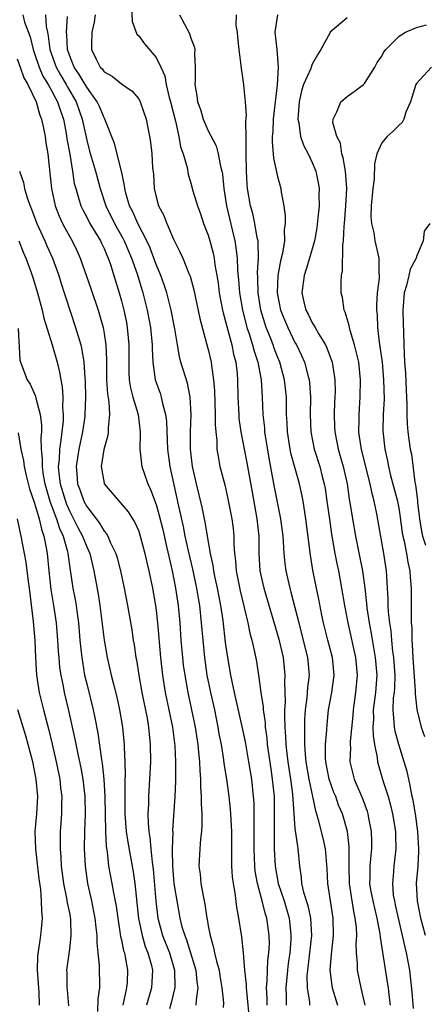
# Model space of a CAD drawing. Units: inches. Extents: x 2562000 to 2565000, y 1509000 to 1512000.
# Drawn here: x 2562993 to 2563040, y 1509893 to 1510006 of the extents above; entities that cross this region are included whole.
import ezdxf

# ---------------------------------------------------------------- set-up
doc = ezdxf.new("R2010")
doc.units = ezdxf.units.IN
doc.header["$MEASUREMENT"] = 0
doc.layers.add('LD25621509_2ft', color=62, linetype='Continuous')

msp = doc.modelspace()

# ---------------------------------------------------------------- linework, layer by layer
at = {"layer": 'LD25621509_2ft'}
for points, elevation in [([(2563006.17, 1510008.17), (2563006.25, 1510006.25), (2563006.78, 1510004.78), (2563007, 1510004.58), (2563007.65, 1510003.65), (2563009, 1510002.08), (2563009.56, 1510001), (2563010, 1510000), (2563010.16, 1509999), (2563010.51, 1509997.49), (2563010.65, 1509997), (2563011.22, 1509994.78), (2563011.62, 1509993), (2563011.82, 1509991.82), (2563012.11, 1509991), (2563012.56, 1509989.44), (2563012.68, 1509988.68), (2563013, 1509987.64), (2563013.24, 1509986.76), (2563013.76, 1509985), (2563014.1, 1509984.1), (2563014.47, 1509983), (2563015, 1509981.65), (2563015.19, 1509981), (2563015.57, 1509979.57), (2563015.68, 1509979), (2563015.78, 1509978.22), (2563016.01, 1509977), (2563016.14, 1509976.14), (2563016.28, 1509975), (2563016.65, 1509973), (2563016.71, 1509972.71), (2563017, 1509971.7), (2563017.13, 1509971.13), (2563017.72, 1509969), (2563017.93, 1509967.93), (2563018.19, 1509967), (2563018.34, 1509965.66), (2563018.39, 1509965), (2563018.42, 1509963), (2563018.52, 1509961), (2563018.55, 1509960.55), (2563018.78, 1509959), (2563019.44, 1509955.44), (2563020.05, 1509952.05), (2563020.62, 1509949), (2563020.83, 1509947), (2563020.85, 1509945), (2563020.97, 1509943), (2563021.42, 1509941), (2563023.13, 1509935.13), (2563023.63, 1509933), (2563023.85, 1509931), (2563023.8, 1509930.2), (2563023.88, 1509927.88), (2563023.81, 1509927), (2563023.79, 1509926.21), (2563023.84, 1509925), (2563023.92, 1509923.92), (2563023.94, 1509923), (2563024.05, 1509921.95), (2563024.17, 1509921), (2563024.5, 1509919), (2563024.72, 1509917.28), (2563024.86, 1509915), (2563025, 1509913.34), (2563025.28, 1509911.28), (2563025.34, 1509911), (2563025.51, 1509909), (2563025.71, 1509907.71), (2563025.77, 1509907), (2563026, 1509906), (2563026.48, 1509904.48), (2563026.8, 1509903), (2563026.91, 1509901), (2563026.69, 1509899), (2563026.43, 1509897), (2563026.38, 1509896.38), (2563026.39, 1509895), (2563026.66, 1509893.34), (2563026.68, 1509893)], 9422), ([(2562993.63, 1510007), (2562993.85, 1510006.15), (2562994.47, 1510004.47), (2562994.84, 1510003), (2562995, 1510002.57), (2562995.52, 1510001), (2562995.96, 1509999.96), (2562996.56, 1509999), (2562997, 1509998.21), (2562997.41, 1509997.41), (2562997.65, 1509997), (2562997.97, 1509995.97), (2562998.32, 1509995), (2562998.64, 1509993.36), (2562998.73, 1509992.73), (2562999.05, 1509990.95), (2562999.38, 1509989), (2562999.57, 1509987.57), (2562999.73, 1509987), (2563000.07, 1509985.93), (2563000.32, 1509985), (2563000.54, 1509984.54), (2563001, 1509983.73), (2563001.38, 1509983), (2563002.58, 1509981), (2563002.71, 1509980.71), (2563003, 1509980.11), (2563003.32, 1509979.32), (2563003.47, 1509979), (2563003.73, 1509978.27), (2563004.14, 1509977), (2563004.75, 1509975), (2563005, 1509974.09), (2563005.27, 1509973), (2563005.57, 1509971.57), (2563005.67, 1509971), (2563005.87, 1509969), (2563005.84, 1509967), (2563005.85, 1509965.85), (2563005.9, 1509965), (2563006.05, 1509964.05), (2563006.33, 1509963), (2563006.93, 1509961), (2563007.17, 1509959), (2563007.17, 1509958.83), (2563007.13, 1509957), (2563007.3, 1509955.29), (2563007.35, 1509955), (2563008.05, 1509953), (2563008.37, 1509952.37), (2563009, 1509950.64), (2563009.37, 1509949.37), (2563009.76, 1509947.76), (2563010.21, 1509945.79), (2563010.49, 1509944.49), (2563010.85, 1509943), (2563011.25, 1509941), (2563011.54, 1509939), (2563011.72, 1509937), (2563011.86, 1509935), (2563012.03, 1509933), (2563012.13, 1509932.13), (2563012.29, 1509931), (2563012.66, 1509929), (2563013.09, 1509927), (2563013.49, 1509925), (2563013.79, 1509923), (2563013.9, 1509922.1), (2563013.99, 1509921), (2563014.02, 1509920.02), (2563014.11, 1509919), (2563014.11, 1509918.11), (2563014.2, 1509917), (2563014.18, 1509916.18), (2563014.27, 1509915), (2563014.27, 1509913.73), (2563014.22, 1509913), (2563014.12, 1509912.12), (2563014.03, 1509911), (2563013.94, 1509909), (2563014.07, 1509908.07), (2563014.17, 1509907), (2563014.42, 1509905.58), (2563014.63, 1509904.63), (2563014.85, 1509903), (2563014.88, 1509902.88), (2563015, 1509902.14), (2563015.21, 1509901), (2563015.63, 1509899.63), (2563015.73, 1509899), (2563015.95, 1509898.05), (2563016.25, 1509897), (2563016.35, 1509896.35), (2563016.59, 1509895), (2563016.75, 1509893.25), (2563016.73, 1509892.73)], 9414), ([(2562996.26, 1510007), (2562996.34, 1510005.66), (2562996.47, 1510005), (2562996.57, 1510004.57), (2562996.77, 1510003), (2562997.47, 1510001), (2562998.02, 1510000.02), (2562998.62, 1509999), (2562998.75, 1509998.75), (2562999.78, 1509997), (2563000.48, 1509995), (2563001, 1509992.57), (2563001.33, 1509991.33), (2563002.02, 1509989), (2563002.56, 1509987), (2563003.21, 1509985), (2563004.21, 1509983), (2563005.22, 1509981.22), (2563005.33, 1509981), (2563006.17, 1509979), (2563006.8, 1509977.2), (2563007.48, 1509975), (2563007.98, 1509973), (2563008.35, 1509971), (2563008.54, 1509969), (2563008.53, 1509968.53), (2563008.61, 1509967), (2563008.9, 1509965), (2563009.45, 1509963.45), (2563009.59, 1509963), (2563009.73, 1509962.27), (2563010.1, 1509961), (2563010.2, 1509960.2), (2563010.32, 1509957), (2563010.57, 1509955), (2563011.57, 1509950.43), (2563012.11, 1509948.11), (2563012.32, 1509947), (2563012.69, 1509945.31), (2563013.19, 1509943.2), (2563013.67, 1509941), (2563013.84, 1509939.84), (2563013.99, 1509939), (2563014.21, 1509937), (2563014.37, 1509935), (2563014.56, 1509933), (2563014.86, 1509931), (2563015.27, 1509929), (2563015.71, 1509927), (2563016.12, 1509925), (2563016.24, 1509924.24), (2563016.48, 1509923), (2563016.77, 1509921.23), (2563016.82, 1509920.82), (2563017.1, 1509919), (2563017.37, 1509917), (2563017.55, 1509915.55), (2563017.59, 1509915), (2563017.68, 1509913), (2563017.67, 1509911), (2563017.7, 1509910.3), (2563017.7, 1509909), (2563017.78, 1509907.78), (2563017.88, 1509907), (2563018.07, 1509905.93), (2563018.26, 1509904.26), (2563018.51, 1509903), (2563018.85, 1509900.85), (2563019.03, 1509899.03), (2563019.2, 1509897), (2563019.38, 1509895.38), (2563019.37, 1509895), (2563019.4, 1509894.6), (2563019.76, 1509891)], 9416), ([(2563021.79, 1509893), (2563021.79, 1509893.79), (2563021.73, 1509895), (2563021.81, 1509895.81), (2563021.83, 1509897), (2563021.88, 1509898.12), (2563022, 1509899), (2563022.05, 1509900.05), (2563022.04, 1509901), (2563021.77, 1509903), (2563021.57, 1509903.57), (2563021.23, 1509905), (2563020.69, 1509907), (2563020.43, 1509908.43), (2563020.37, 1509909), (2563020.29, 1509911), (2563020.31, 1509912.31), (2563020.29, 1509913.71), (2563020.31, 1509915), (2563020.29, 1509916.29), (2563020.23, 1509917), (2563020.02, 1509919), (2563019.69, 1509921), (2563019.29, 1509923.29), (2563019, 1509924.72), (2563018.03, 1509929), (2563017.76, 1509930.24), (2563017.61, 1509931), (2563017.25, 1509933), (2563017, 1509934.76), (2563016.71, 1509937.29), (2563016.45, 1509939), (2563016.07, 1509941), (2563015.82, 1509942.18), (2563015.66, 1509943), (2563015.59, 1509943.59), (2563015.27, 1509945), (2563014.91, 1509947), (2563014.64, 1509948.64), (2563014.56, 1509949), (2563014.31, 1509950.31), (2563013.65, 1509953), (2563013.19, 1509955), (2563012.95, 1509957), (2563012.96, 1509959), (2563013.03, 1509961), (2563012.92, 1509963), (2563012.6, 1509964.6), (2563011.86, 1509967), (2563011.68, 1509967.68), (2563011.45, 1509969), (2563011.16, 1509970.84), (2563010.74, 1509973), (2563010.24, 1509975), (2563009.94, 1509975.94), (2563009.54, 1509977), (2563009, 1509978.26), (2563008.26, 1509980.26), (2563007.93, 1509981), (2563006.9, 1509983), (2563006.32, 1509984.32), (2563005.95, 1509985), (2563005.52, 1509986.48), (2563005.4, 1509987), (2563005.37, 1509987.37), (2563005.02, 1509989.02), (2563004.2, 1509992.2), (2563003.09, 1509995), (2563003, 1509995.13), (2563002.47, 1509996.47), (2563002.21, 1509997), (2563001, 1509998.67), (2563000.15, 1510000.15), (2562999.55, 1510001), (2562999, 1510002.37), (2562998.79, 1510003), (2562998.72, 1510004.72), (2562998.68, 1510005), (2562998.8, 1510006.8)], 9418), ([(2563001.98, 1510007), (2563001.85, 1510006.15), (2563001.59, 1510005), (2563001.55, 1510003.55), (2563001.56, 1510003), (2563002.09, 1510001.91), (2563002.56, 1510001), (2563002.78, 1510000.78), (2563003, 1510000.46), (2563003.94, 1509999.94), (2563005, 1509999.07), (2563006.23, 1509998.23), (2563007, 1509997.33), (2563007.18, 1509997), (2563007.87, 1509995), (2563008.25, 1509993), (2563008.35, 1509992.35), (2563008.49, 1509991), (2563008.6, 1509989.4), (2563008.68, 1509988.68), (2563008.77, 1509987), (2563009, 1509986.04), (2563009.29, 1509985), (2563009.89, 1509983.89), (2563010.23, 1509983), (2563011, 1509981.18), (2563011.74, 1509979.74), (2563012.06, 1509979), (2563012.77, 1509977.23), (2563012.91, 1509976.91), (2563013.34, 1509975.34), (2563014.04, 1509972.04), (2563014.82, 1509969.18), (2563015, 1509968.47), (2563015.34, 1509967), (2563015.37, 1509966.63), (2563015.62, 1509965), (2563015.73, 1509963.73), (2563015.82, 1509961), (2563015.81, 1509959.81), (2563015.88, 1509959), (2563016, 1509958), (2563016.01, 1509957), (2563016.14, 1509956.14), (2563016.36, 1509955), (2563016.9, 1509952.9), (2563017.28, 1509951.28), (2563017.71, 1509949), (2563017.86, 1509947.86), (2563017.95, 1509947), (2563017.96, 1509946.04), (2563018.05, 1509945), (2563018.16, 1509944.16), (2563018.23, 1509943), (2563018.68, 1509940.68), (2563019.56, 1509937), (2563019.8, 1509935.81), (2563020.04, 1509935), (2563020.34, 1509933.66), (2563020.55, 1509932.55), (2563020.79, 1509931), (2563021.07, 1509929), (2563021.33, 1509927.33), (2563021.34, 1509927), (2563021.55, 1509925.55), (2563021.58, 1509925), (2563021.75, 1509923.75), (2563021.8, 1509923), (2563022.2, 1509920.2), (2563022.39, 1509919), (2563022.59, 1509917), (2563022.61, 1509915), (2563022.59, 1509912.59), (2563022.62, 1509911), (2563022.72, 1509909), (2563023.07, 1509907), (2563023.75, 1509905), (2563024.34, 1509903), (2563024.48, 1509901.52), (2563024.54, 1509901), (2563024.52, 1509900.52), (2563024.39, 1509899), (2563024.22, 1509897.78), (2563024.13, 1509897), (2563023.94, 1509895), (2563023.98, 1509894.02), (2563023.98, 1509893)], 9420), ([(2563011.68, 1510007), (2563012.84, 1510004.84), (2563013, 1510004.34), (2563013.37, 1510003.37), (2563013.45, 1510003), (2563013.43, 1510002.57), (2563013.5, 1510001), (2563013.49, 1509999.49), (2563013.45, 1509999), (2563013.7, 1509997.7), (2563013.77, 1509997), (2563014.1, 1509996.1), (2563014.42, 1509995), (2563015, 1509993.64), (2563015.91, 1509991.91), (2563016.14, 1509991), (2563016.4, 1509989.6), (2563016.58, 1509989), (2563016.65, 1509988.65), (2563016.81, 1509987), (2563017, 1509985.76), (2563017.1, 1509985), (2563017.75, 1509982.25), (2563018.06, 1509981), (2563018.2, 1509980.2), (2563018.34, 1509979), (2563018.39, 1509977.61), (2563018.5, 1509976.5), (2563018.61, 1509975), (2563018.94, 1509973), (2563019.36, 1509971.36), (2563019.46, 1509971), (2563019.71, 1509970.29), (2563020.11, 1509969), (2563020.29, 1509968.29), (2563020.72, 1509967), (2563021.09, 1509965), (2563021.21, 1509963), (2563021.29, 1509961), (2563021.47, 1509959.47), (2563021.5, 1509959), (2563021.98, 1509955.98), (2563022.62, 1509952.62), (2563023.35, 1509949), (2563023.6, 1509947), (2563023.65, 1509946.35), (2563023.72, 1509945), (2563023.84, 1509943.84), (2563023.95, 1509943), (2563024.41, 1509941), (2563024.54, 1509940.54), (2563025.43, 1509937), (2563025.76, 1509935.76), (2563026.44, 1509933), (2563026.63, 1509931), (2563026.45, 1509929.55), (2563026.37, 1509928.37), (2563026.17, 1509927), (2563026.1, 1509925.9), (2563026.08, 1509925), (2563026.11, 1509924.11), (2563026.09, 1509923), (2563026.17, 1509921.83), (2563026.26, 1509921), (2563026.61, 1509919), (2563027.03, 1509917), (2563027.35, 1509915.35), (2563027.48, 1509915), (2563027.69, 1509914.31), (2563028.21, 1509912.21), (2563028.49, 1509911), (2563028.68, 1509908.68), (2563028.76, 1509907), (2563029.38, 1509903), (2563029.42, 1509901), (2563029.21, 1509899.21), (2563029.19, 1509898.81), (2563029.03, 1509897), (2563029.25, 1509895.25), (2563029.3, 1509895), (2563029.91, 1509893)], 9424), ([(2563033.09, 1509893), (2563032.63, 1509895), (2563032.21, 1509897), (2563032.21, 1509897.79), (2563032.1, 1509899), (2563032.05, 1509900.05), (2563032.11, 1509901), (2563032.08, 1509901.92), (2563031.95, 1509903), (2563031.77, 1509903.77), (2563031.28, 1509907), (2563031.23, 1509909), (2563031.25, 1509911.25), (2563031.05, 1509913), (2563030.46, 1509915), (2563030.03, 1509916.03), (2563029.69, 1509917), (2563029.48, 1509917.49), (2563028.93, 1509919), (2563028.55, 1509921), (2563028.52, 1509921.48), (2563028.52, 1509923), (2563028.67, 1509924.67), (2563028.7, 1509925.3), (2563028.88, 1509927), (2563029.24, 1509929), (2563029.51, 1509931), (2563029.31, 1509933), (2563028.78, 1509935), (2563028.29, 1509937), (2563028.1, 1509937.9), (2563027.74, 1509939.74), (2563027.47, 1509941), (2563027.07, 1509943.07), (2563026.8, 1509944.8), (2563026.27, 1509949), (2563025.96, 1509951), (2563025.8, 1509951.8), (2563025.54, 1509953), (2563024.54, 1509956.54), (2563024.45, 1509957), (2563024.13, 1509959), (2563024.09, 1509960.09), (2563024.04, 1509961), (2563024.01, 1509961.99), (2563024.01, 1509963), (2563023.8, 1509965), (2563023.27, 1509967), (2563023, 1509967.64), (2563022.62, 1509968.62), (2563022.5, 1509969), (2563022.18, 1509969.82), (2563021.7, 1509971), (2563021.52, 1509971.52), (2563021.08, 1509973), (2563020.75, 1509975), (2563020.71, 1509976.71), (2563020.67, 1509977.33), (2563020.78, 1509979), (2563020.77, 1509980.77), (2563020.74, 1509981), (2563020.66, 1509981.34), (2563020.38, 1509983), (2563020.13, 1509984.13), (2563019.88, 1509985), (2563019.54, 1509987), (2563019.49, 1509987.49), (2563019.41, 1509989), (2563019.37, 1509991), (2563019.38, 1509991.38), (2563019.36, 1509993), (2563019.33, 1509994.67), (2563019.4, 1509995.4), (2563019.3, 1509997), (2563019.1, 1509998.9), (2563019.1, 1509999), (2563019, 1509999.79), (2563018.82, 1510000.82), (2563018.81, 1510001.19), (2563018.57, 1510003), (2563018.43, 1510004.43), (2563018.36, 1510005), (2563018.23, 1510005.77), (2563018.27, 1510007)], 9426), ([(2563022.99, 1510007), (2563022.68, 1510005), (2563022.92, 1510003), (2563023.06, 1510001), (2563022.93, 1509998.93), (2563022.5, 1509995), (2563022.44, 1509993.56), (2563022.38, 1509993), (2563022.36, 1509992.36), (2563022.5, 1509991), (2563022.52, 1509990.52), (2563023, 1509988.4), (2563023.37, 1509987), (2563023.4, 1509986.6), (2563023.7, 1509985), (2563023.88, 1509983.88), (2563023.87, 1509983), (2563023.76, 1509982.24), (2563023.79, 1509981), (2563023.56, 1509979.56), (2563023.33, 1509978.67), (2563023.01, 1509977), (2563022.95, 1509975), (2563023.35, 1509973), (2563023.82, 1509971.82), (2563024.16, 1509971), (2563025, 1509969.28), (2563025.17, 1509969), (2563025.77, 1509967.77), (2563026.11, 1509967), (2563026.48, 1509965.52), (2563026.63, 1509965), (2563026.66, 1509964.66), (2563026.78, 1509963), (2563026.75, 1509961), (2563026.83, 1509959), (2563027.23, 1509957), (2563027.86, 1509955), (2563028.15, 1509953.85), (2563028.38, 1509953), (2563028.47, 1509952.47), (2563028.69, 1509951), (2563028.96, 1509948.96), (2563029.22, 1509947.22), (2563029.6, 1509945), (2563029.82, 1509943.82), (2563030, 1509943), (2563030.38, 1509941), (2563030.72, 1509939), (2563031.08, 1509937), (2563031.97, 1509933), (2563032.16, 1509931), (2563031.98, 1509929), (2563031.69, 1509927), (2563031.66, 1509926.34), (2563031.35, 1509923.35), (2563031.36, 1509923), (2563031.38, 1509922.62), (2563031.33, 1509921), (2563031.84, 1509919), (2563032.79, 1509916.79), (2563033.32, 1509915.32), (2563033.41, 1509915), (2563033.49, 1509914.51), (2563033.79, 1509913), (2563033.82, 1509911.82), (2563033.82, 1509911), (2563033.73, 1509910.27), (2563033.61, 1509909), (2563033.63, 1509907.63), (2563033.6, 1509907), (2563033.72, 1509906.28), (2563033.96, 1509905), (2563034.15, 1509904.15), (2563034.43, 1509903), (2563034.78, 1509901.22), (2563034.82, 1509900.82), (2563035.64, 1509895.64), (2563035.73, 1509895), (2563035.82, 1509894.18), (2563035.97, 1509893)], 9428), ([(2563031, 1510006.68), (2563029.07, 1510005), (2563029, 1510004.9), (2563027.99, 1510003), (2563027.61, 1510002.39), (2563027, 1510001.31), (2563026.9, 1510001.1), (2563026.88, 1510001), (2563026.81, 1510000.81), (2563026, 1509999), (2563025.75, 1509998.25), (2563025.47, 1509997), (2563025.33, 1509995), (2563025.44, 1509994.56), (2563025.65, 1509993), (2563026, 1509992), (2563026.53, 1509991), (2563027, 1509989.99), (2563027.41, 1509989), (2563027.67, 1509987.67), (2563027.77, 1509987), (2563027.75, 1509986.25), (2563027.77, 1509985), (2563027.65, 1509983.65), (2563027.51, 1509982.49), (2563027.25, 1509981), (2563026.69, 1509979), (2563026.29, 1509977.71), (2563026.05, 1509977), (2563025.8, 1509975), (2563026.02, 1509973.98), (2563026.27, 1509973), (2563026.53, 1509972.53), (2563027, 1509971.55), (2563027.22, 1509971.22), (2563027.32, 1509971), (2563027.74, 1509970.26), (2563028.52, 1509969), (2563028.68, 1509968.68), (2563029.22, 1509967.22), (2563029.28, 1509967), (2563029.53, 1509965.53), (2563029.59, 1509965), (2563029.62, 1509963.62), (2563029.61, 1509963), (2563029.57, 1509962.43), (2563029.52, 1509961), (2563029.57, 1509959.57), (2563029.58, 1509959), (2563029.82, 1509957.82), (2563029.97, 1509957), (2563030.21, 1509956.21), (2563030.56, 1509955), (2563031, 1509953), (2563031.25, 1509951.25), (2563031.37, 1509950.63), (2563031.63, 1509949), (2563031.97, 1509947), (2563032.48, 1509944.48), (2563032.77, 1509943), (2563033.04, 1509941), (2563033.24, 1509939.24), (2563033.28, 1509938.72), (2563033.54, 1509937), (2563033.79, 1509935.79), (2563034.08, 1509933.92), (2563034.25, 1509933), (2563034.42, 1509931), (2563034.27, 1509929), (2563034.02, 1509927), (2563034.04, 1509925.96), (2563033.99, 1509925), (2563034, 1509924), (2563034.18, 1509923), (2563034.49, 1509921.51), (2563034.52, 1509921), (2563035.13, 1509918.87), (2563035.72, 1509917), (2563036, 1509916), (2563036.24, 1509915), (2563036.58, 1509913), (2563036.57, 1509912.57), (2563036.63, 1509911), (2563036.39, 1509909), (2563036.36, 1509908.36), (2563036.22, 1509907), (2563036.33, 1509905.67), (2563036.45, 1509905), (2563036.56, 1509904.56), (2563036.9, 1509903), (2563037.37, 1509901), (2563037.66, 1509899.66), (2563037.82, 1509899), (2563038.19, 1509897), (2563038.29, 1509896.29), (2563038.47, 1509894.47), (2563038.62, 1509892.62)], 9430), ([(2563040.05, 1509901), (2563039.51, 1509903), (2563039.11, 1509905), (2563039.02, 1509907.02), (2563039.19, 1509909), (2563039.29, 1509910.71), (2563039.28, 1509911), (2563039.17, 1509913), (2563038.88, 1509915), (2563038.61, 1509916.61), (2563038.52, 1509917), (2563038.29, 1509918.29), (2563038.11, 1509919), (2563037.91, 1509919.91), (2563037.6, 1509921), (2563036.96, 1509923), (2563036.53, 1509924.53), (2563036.45, 1509925), (2563036.44, 1509925.56), (2563036.3, 1509927), (2563036.37, 1509928.37), (2563036.45, 1509929), (2563036.49, 1509929.51), (2563036.54, 1509931), (2563036.4, 1509933), (2563036.29, 1509933.71), (2563036.15, 1509935), (2563036.07, 1509936.07), (2563035.92, 1509937), (2563035.78, 1509938.22), (2563035.74, 1509939), (2563035.73, 1509939.73), (2563035.55, 1509943), (2563035.25, 1509945), (2563034.44, 1509949.56), (2563034.13, 1509951), (2563033.88, 1509951.88), (2563033.66, 1509953), (2563033.14, 1509955.14), (2563032.65, 1509957), (2563032.58, 1509957.42), (2563032.35, 1509959), (2563032.38, 1509960.38), (2563032.38, 1509961), (2563032.52, 1509963), (2563032.56, 1509965), (2563032.34, 1509967), (2563032.1, 1509968.1), (2563031.87, 1509969), (2563031.35, 1509970.65), (2563031.27, 1509971), (2563031.24, 1509971.24), (2563030.78, 1509972.78), (2563030.66, 1509973), (2563030.46, 1509974.46), (2563030.32, 1509975), (2563030.31, 1509976.31), (2563030.37, 1509977), (2563030.49, 1509977.51), (2563030.5, 1509980.5), (2563030.58, 1509981), (2563030.66, 1509982.66), (2563030.7, 1509983), (2563030.87, 1509985), (2563030.97, 1509987), (2563030.81, 1509989), (2563030.56, 1509990.56), (2563030.41, 1509991), (2563030.23, 1509992.23), (2563029.82, 1509993), (2563029.37, 1509994.63), (2563029.39, 1509995), (2563029.84, 1509995.84), (2563030.27, 1509997), (2563031, 1509997.61), (2563031.83, 1509998.17), (2563032.88, 1509999), (2563033, 1509999.11), (2563034.22, 1510001), (2563034.49, 1510001.51), (2563035, 1510002.26), (2563035.25, 1510002.75), (2563035.47, 1510003), (2563037, 1510004.55), (2563037.73, 1510005), (2563039, 1510005.54), (2563040.14, 1510005.86)], 9432), ([(2562993, 1510001.96), (2562993.35, 1510001), (2562993.76, 1509999.76), (2562994.2, 1509999), (2562995.18, 1509997), (2562995.57, 1509995.57), (2562995.81, 1509995), (2562996.03, 1509993.97), (2562996.21, 1509993), (2562996.29, 1509992.29), (2562996.51, 1509991), (2562996.77, 1509988.77), (2562996.95, 1509987), (2562997.36, 1509985), (2562997.82, 1509983.82), (2562998.2, 1509983), (2562998.47, 1509982.47), (2562999, 1509981.52), (2562999.31, 1509981), (2562999.86, 1509979.86), (2563000.26, 1509979), (2563001.49, 1509975.49), (2563002.31, 1509973), (2563002.48, 1509972.48), (2563002.88, 1509971), (2563003, 1509970.33), (2563003.21, 1509969), (2563003.28, 1509967.28), (2563003.3, 1509965), (2563003.39, 1509963.39), (2563003.55, 1509962.45), (2563003.63, 1509961), (2563003.47, 1509959.47), (2563003.48, 1509959), (2563003.42, 1509958.58), (2563002.97, 1509956.97), (2563002.67, 1509955), (2563003, 1509953.1), (2563003.03, 1509953), (2563005.79, 1509949.79), (2563006.56, 1509948.56), (2563007, 1509947.55), (2563007.18, 1509947), (2563007.71, 1509945), (2563007.94, 1509943.94), (2563008.16, 1509943), (2563008.59, 1509941), (2563008.93, 1509939), (2563009, 1509938.42), (2563009.15, 1509937), (2563009.49, 1509933), (2563009.72, 1509931), (2563010.05, 1509929), (2563010.9, 1509925), (2563011.17, 1509922.83), (2563011.25, 1509921), (2563011.23, 1509919.23), (2563011.23, 1509918.77), (2563011.16, 1509917), (2563010.9, 1509913.1), (2563010.91, 1509912.91), (2563010.85, 1509911), (2563010.86, 1509910.86), (2563010.87, 1509909), (2563011.04, 1509907), (2563011.37, 1509905), (2563011.74, 1509903), (2563011.98, 1509902.02), (2563012.29, 1509901), (2563012.5, 1509900.5), (2563012.98, 1509899), (2563013.58, 1509897), (2563013.69, 1509895.69), (2563013.79, 1509895), (2563013.6, 1509893.6), (2563013.59, 1509893)], 9412), ([(2563040.72, 1510001), (2563039, 1509999.11), (2563038.93, 1509999), (2563038.33, 1509997), (2563037.79, 1509995.79), (2563037.54, 1509995), (2563037.37, 1509994.63), (2563037, 1509994.3), (2563036.36, 1509993.64), (2563035.62, 1509993), (2563035, 1509992.29), (2563034.42, 1509991), (2563034.16, 1509989.84), (2563034.12, 1509988.12), (2563033.97, 1509987), (2563033.78, 1509985), (2563033.76, 1509983.76), (2563033.82, 1509983), (2563034.09, 1509981.91), (2563034.22, 1509981), (2563034.35, 1509980.35), (2563034.67, 1509979), (2563034.66, 1509977.34), (2563034.69, 1509977), (2563034.69, 1509976.69), (2563034.49, 1509975), (2563034.4, 1509973.6), (2563034.4, 1509973), (2563034.46, 1509972.46), (2563034.52, 1509971), (2563034.69, 1509969.31), (2563034.79, 1509968.79), (2563035.03, 1509967.03), (2563035.22, 1509965), (2563035.26, 1509962.74), (2563035.17, 1509961), (2563035.12, 1509959.12), (2563035.34, 1509957), (2563035.65, 1509955.65), (2563035.77, 1509955), (2563036.02, 1509953.98), (2563036.8, 1509951), (2563037, 1509949.98), (2563037.14, 1509949.14), (2563037.37, 1509947.37), (2563037.44, 1509947), (2563037.58, 1509946.42), (2563037.85, 1509945), (2563038, 1509944), (2563038.24, 1509943), (2563038.27, 1509942.27), (2563038.4, 1509941), (2563038.4, 1509939), (2563038.37, 1509937.63), (2563038.39, 1509937), (2563038.45, 1509936.45), (2563038.45, 1509935), (2563038.5, 1509934.5), (2563038.58, 1509933), (2563038.86, 1509929.14), (2563038.85, 1509928.85), (2563039.04, 1509927.04), (2563039.56, 1509925), (2563039.94, 1509923.94)], 9434), ([(2562993.27, 1509989), (2562993.7, 1509987.7), (2562993.82, 1509987), (2562994.18, 1509985.82), (2562994.49, 1509985), (2562994.65, 1509984.65), (2562995.27, 1509983), (2562996.18, 1509981), (2562996.42, 1509980.42), (2562997.06, 1509979), (2562997.78, 1509977), (2562998.06, 1509976.06), (2562998.41, 1509975), (2562998.54, 1509974.54), (2562999.72, 1509971), (2563000, 1509970), (2563000.31, 1509969), (2563000.45, 1509968.45), (2563000.66, 1509967), (2563000.78, 1509965.22), (2563000.82, 1509964.82), (2563000.86, 1509963), (2563000.8, 1509961), (2563000.77, 1509960.77), (2563000.52, 1509959), (2563000.08, 1509957), (2562999.78, 1509955), (2562999.85, 1509954.15), (2562999.96, 1509953), (2563000.24, 1509952.24), (2563000.68, 1509951), (2563001, 1509950.4), (2563002.47, 1509948.47), (2563003, 1509947.56), (2563003.27, 1509947.27), (2563003.42, 1509947), (2563003.72, 1509946.28), (2563004.35, 1509945), (2563004.5, 1509944.5), (2563004.88, 1509943), (2563005.31, 1509941), (2563005.7, 1509939), (2563006.19, 1509936.19), (2563006.37, 1509935), (2563006.46, 1509934.46), (2563006.67, 1509933), (2563006.73, 1509932.73), (2563007, 1509931), (2563007.35, 1509929), (2563007.95, 1509926.05), (2563008.13, 1509925), (2563008.2, 1509924.2), (2563008.33, 1509923), (2563008.34, 1509921), (2563008.25, 1509919), (2563008.13, 1509917), (2563008.12, 1509916.12), (2563008.05, 1509915), (2563008.07, 1509913.93), (2563008.15, 1509913), (2563008.28, 1509912.28), (2563008.38, 1509911), (2563008.53, 1509909.47), (2563008.65, 1509908.65), (2563008.96, 1509904.97), (2563009.2, 1509903), (2563009.75, 1509901), (2563010.53, 1509899), (2563011.11, 1509897), (2563011.14, 1509895), (2563011.12, 1509894.88), (2563010.75, 1509893.25), (2563010.55, 1509892.55)], 9410), ([(2563040.54, 1509983), (2563039.88, 1509982.12), (2563039.76, 1509981), (2563039, 1509979.17), (2563038.95, 1509979), (2563038.26, 1509977.74), (2563038.11, 1509977), (2563037.84, 1509975.84), (2563037.57, 1509975), (2563037.47, 1509973.47), (2563037.43, 1509973), (2563037.46, 1509971.46), (2563037.5, 1509970.5), (2563037.54, 1509969), (2563037.64, 1509967), (2563037.74, 1509965.74), (2563037.82, 1509963.82), (2563037.88, 1509962.12), (2563037.88, 1509961), (2563037.91, 1509959.91), (2563038, 1509959), (2563038.11, 1509958.11), (2563038.29, 1509957), (2563038.41, 1509956.41), (2563038.81, 1509953.19), (2563038.88, 1509952.88), (2563039.1, 1509951.1), (2563039.12, 1509950.88), (2563039.34, 1509949), (2563039.57, 1509947.57), (2563039.7, 1509947), (2563040.04, 1509945.96)], 9436), ([(2562993.19, 1509981), (2562993.69, 1509979.69), (2562993.99, 1509979), (2562994.55, 1509977.45), (2562994.78, 1509976.78), (2562995.32, 1509975), (2562995.86, 1509973), (2562996.08, 1509972.08), (2562997.02, 1509969), (2562997.6, 1509967), (2562997.88, 1509965.88), (2562998.01, 1509965), (2562998.16, 1509964.16), (2562998.24, 1509963), (2562998.22, 1509961.78), (2562998.29, 1509961), (2562998.27, 1509960.27), (2562998.12, 1509959), (2562998.03, 1509958.03), (2562997.85, 1509957), (2562997.81, 1509955.81), (2562997.73, 1509955), (2562997.79, 1509954.21), (2562997.95, 1509953), (2562998.54, 1509951), (2562998.66, 1509950.66), (2562999, 1509949.91), (2562999.49, 1509949), (2562999.99, 1509947.99), (2563000.53, 1509947), (2563001, 1509945.76), (2563001.35, 1509945), (2563001.84, 1509943), (2563002.32, 1509940.32), (2563002.52, 1509939), (2563003.01, 1509935.01), (2563003.36, 1509933), (2563003.67, 1509931.67), (2563003.81, 1509931), (2563004.07, 1509929.93), (2563004.46, 1509928.46), (2563004.79, 1509927), (2563005.13, 1509925), (2563005.33, 1509923), (2563005.33, 1509922.67), (2563005.41, 1509921), (2563005.43, 1509919.43), (2563005.41, 1509919), (2563005.4, 1509917.4), (2563005.38, 1509917), (2563005.39, 1509915), (2563005.55, 1509913), (2563005.74, 1509911.74), (2563006.35, 1509908.35), (2563006.55, 1509907), (2563006.97, 1509902.97), (2563007.38, 1509901), (2563007.75, 1509899.75), (2563008.06, 1509899), (2563008.45, 1509897.55), (2563008.57, 1509897), (2563008.45, 1509895), (2563007.88, 1509893)], 9408), ([(2562993.12, 1509970.88), (2562993.3, 1509967.3), (2562993.39, 1509967), (2562994.14, 1509965), (2562994.5, 1509964.5), (2562995.09, 1509963.09), (2562995.13, 1509962.87), (2562995.63, 1509961), (2562995.8, 1509959.8), (2562995.78, 1509959), (2562995.71, 1509958.29), (2562995.77, 1509957), (2562995.88, 1509955.88), (2562995.86, 1509955), (2562996, 1509954), (2562996.18, 1509953), (2562996.35, 1509952.35), (2562996.76, 1509951), (2562997.36, 1509949.36), (2562997.53, 1509949), (2562997.87, 1509947.87), (2562998.28, 1509947), (2562998.77, 1509945.23), (2562998.82, 1509945), (2562999.09, 1509943.09), (2562999.42, 1509941), (2562999.68, 1509939.68), (2562999.79, 1509939), (2562999.9, 1509938.1), (2563000.05, 1509937), (2563000.22, 1509935), (2563000.37, 1509933.63), (2563000.43, 1509933), (2563000.5, 1509932.5), (2563000.76, 1509931), (2563001, 1509929.99), (2563001.75, 1509927), (2563001.92, 1509926.08), (2563002.29, 1509924.29), (2563002.7, 1509921.29), (2563002.8, 1509920.8), (2563002.98, 1509919), (2563003.09, 1509917), (2563003.17, 1509913), (2563003.25, 1509911.25), (2563003.35, 1509910.65), (2563003.53, 1509909), (2563003.91, 1509907), (2563004.09, 1509905.91), (2563004.39, 1509904.39), (2563004.57, 1509903), (2563004.9, 1509900.9), (2563005, 1509900.5), (2563005.25, 1509899.25), (2563005.34, 1509899), (2563005.44, 1509898.56), (2563005.71, 1509897), (2563005.65, 1509895.65), (2563005.6, 1509895), (2563005.15, 1509893)], 9406), ([(2562993.1, 1509958.9), (2562993.43, 1509957), (2562993.71, 1509955.71), (2562993.79, 1509955), (2562994.03, 1509953.97), (2562994.42, 1509952.42), (2562995, 1509950.8), (2562995.53, 1509949), (2562995.79, 1509947.79), (2562996.08, 1509947), (2562996.34, 1509945.66), (2562996.44, 1509945), (2562996.62, 1509943), (2562996.85, 1509940.85), (2562997.18, 1509939), (2562997.47, 1509937), (2562997.64, 1509935), (2562997.71, 1509933.71), (2562997.78, 1509933), (2562997.88, 1509931.88), (2562998.01, 1509931), (2562998.27, 1509929.73), (2562998.4, 1509929), (2562998.9, 1509926.9), (2562999.63, 1509923.63), (2562999.94, 1509922.06), (2563000.31, 1509920.31), (2563000.55, 1509919), (2563000.77, 1509917), (2563000.81, 1509915), (2563000.76, 1509913), (2563000.72, 1509911), (2563000.81, 1509909), (2563001.1, 1509907), (2563001.55, 1509905), (2563001.79, 1509903.79), (2563001.93, 1509903), (2563002.07, 1509901.93), (2563002.15, 1509901), (2563002.16, 1509900.16), (2563002.3, 1509899), (2563002.45, 1509897.55), (2563002.47, 1509895), (2563002.3, 1509893.7), (2563002.25, 1509892.25)], 9404), ([(2562992.98, 1509948.98), (2562993.32, 1509947.32), (2562993.42, 1509947), (2562994, 1509944), (2562994.24, 1509941.75), (2562994.36, 1509941), (2562994.84, 1509937.16), (2562995.01, 1509934.99), (2562995.09, 1509933), (2562995.23, 1509931), (2562995.54, 1509929), (2562996.03, 1509927), (2562996.65, 1509924.65), (2562997.04, 1509923.04), (2562997.5, 1509921), (2562997.91, 1509919), (2562998, 1509918), (2562998.13, 1509917), (2562998.09, 1509916.09), (2562998.09, 1509915), (2562998.03, 1509913.97), (2562997.95, 1509913), (2562997.96, 1509911.96), (2562997.94, 1509911), (2562998.03, 1509910.03), (2562998.07, 1509909), (2562998.33, 1509907), (2562998.69, 1509905.31), (2562998.76, 1509904.76), (2562999, 1509903.62), (2562999.13, 1509902.87), (2562999.18, 1509901), (2562999, 1509899.45), (2562998.68, 1509897), (2562998.7, 1509896.7), (2562998.73, 1509895), (2562998.76, 1509894.76), (2562998.92, 1509892.92)], 9402), ([(2562995.57, 1509893), (2562995.53, 1509894.47), (2562995.47, 1509895), (2562995.33, 1509897), (2562995.37, 1509898.63), (2562995.72, 1509901), (2562995.85, 1509902.15), (2562995.91, 1509903), (2562995.82, 1509903.82), (2562995.81, 1509905), (2562995.7, 1509906.3), (2562995.53, 1509907.53), (2562995.14, 1509911), (2562995.07, 1509913), (2562995.24, 1509915), (2562995.37, 1509917), (2562995.19, 1509919), (2562994.78, 1509921), (2562994.27, 1509923), (2562994, 1509924), (2562993.08, 1509927)], 9400)]:
    msp.add_lwpolyline(points, dxfattribs=dict(at, elevation=elevation))

doc.saveas('drawing.dxf')
